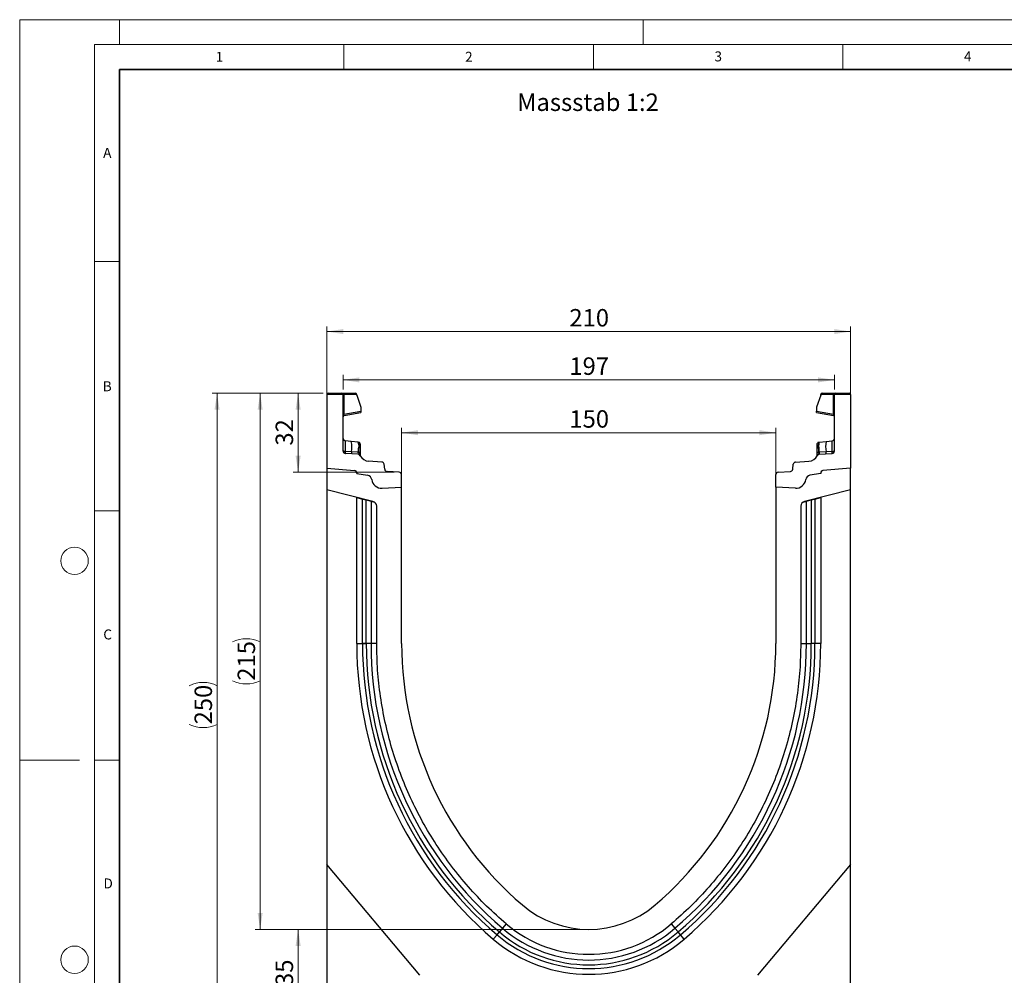
# Model space of a CAD drawing. Units: millimetres. Extents: x 0 to 420, y 0 to 297.
# Drawn here: x 0 to 197, y 105 to 297 of the extents above; entities that cross this region are included whole.
import ezdxf

# ---------------------------------------------------------------- set-up
doc = ezdxf.new("R2010")
doc.units = ezdxf.units.MM
doc.styles.add('SLDTEXTSTYLE0', font='TXT', dxfattribs={"width": 0.605})
doc.styles.add('SLDTEXTSTYLE1', font='TXT', dxfattribs={"width": 0.75})
doc.dimstyles.new('SLDDIMSTYLE0', dxfattribs={"dimtxt": 3.5, "dimasz": 3.302, "dimexe": 0, "dimexo": 0.0625, "dimgap": 0.875, "dimtad": 1, "dimlfac": 2, "dimrnd": 1e-09, "dimzin": 12, "dimdsep": 46, "dimtxsty": 'SLDTEXTSTYLE1', "dimsah": 1, "dimcen": 0.09, "dimadec": 0, "dimazin": 3, "dimtfac": 1, "dimtofl": 0, "dimtmove": 0, "dimatfit": 3, "dimfxl": 0, "dimfrac": 2, "dimtolj": 1, "dimtzin": 12, "dimarcsym": 0})
doc.dimstyles.new('SLDDIMSTYLE1', dxfattribs={"dimtxt": 3.5, "dimasz": 3.302, "dimexe": 0, "dimexo": 0.0625, "dimgap": 0.875, "dimtad": 1, "dimdec": 0, "dimlfac": 2, "dimrnd": 1e-09, "dimzin": 12, "dimdsep": 46, "dimtxsty": 'SLDTEXTSTYLE1', "dimsah": 1, "dimcen": 0.09, "dimadec": 0, "dimazin": 3, "dimtfac": 1, "dimtdec": 0, "dimtofl": 0, "dimtmove": 0, "dimatfit": 3, "dimfxl": 0, "dimfrac": 2, "dimtolj": 1, "dimtzin": 12, "dimarcsym": 0})
doc.dimstyles.new('SLDDIMSTYLE2', dxfattribs={"dimtxt": 3.5, "dimasz": 3.302, "dimexe": 0, "dimexo": 0.0625, "dimgap": 0.875, "dimtad": 1, "dimdec": 0, "dimlfac": 2, "dimrnd": 1e-09, "dimzin": 12, "dimdsep": 46, "dimtxsty": 'SLDTEXTSTYLE1', "dimsah": 1, "dimcen": 0.09, "dimadec": 0, "dimazin": 3, "dimtfac": 1, "dimtofl": 0, "dimtmove": 0, "dimatfit": 3, "dimfxl": 0, "dimfrac": 2, "dimtolj": 1, "dimtzin": 12, "dimarcsym": 0})

# ---------------------------------------------------------------- blocks, each defined once
blk = doc.blocks.new('_D')
at = {"color": 179, "linetype": 'Continuous', "lineweight": 18}
for p, q in [((61.56, 208.08), (61.56, 235.47)), ((166.56, 208.08), (166.56, 235.47)), ((166.56, 234.47), (61.56, 234.47))]:
    blk.add_line(p, q, dxfattribs=at)
for points in [[(61.56, 234.47), (64.86, 233.96), (64.86, 234.97)], [(166.56, 234.47), (163.26, 234.97), (163.26, 233.96)]]:
    blk.add_solid(points, dxfattribs=at)
at = {"color": 179, "linetype": 'Continuous', "lineweight": 18, "insert": (110.18, 238.98), "char_height": 3.5, "attachment_point": 1, "style": 'SLDTEXTSTYLE1'}
blk.add_mtext('210', dxfattribs=at)
blk = doc.blocks.new('_D_1')
at = {"color": 179, "linetype": 'Continuous', "lineweight": 18}
for p, q in [((76.56, 204.25), (76.56, 215.18)), ((151.56, 204.25), (151.56, 215.18)), ((76.56, 214.18), (151.56, 214.18))]:
    blk.add_line(p, q, dxfattribs=at)
for points in [[(76.56, 214.18), (79.86, 213.67), (79.86, 214.69)], [(151.56, 214.18), (148.26, 214.69), (148.26, 213.67)]]:
    blk.add_solid(points, dxfattribs=at)
at = {"color": 179, "linetype": 'Continuous', "lineweight": 18, "insert": (110.18, 218.69), "char_height": 3.5, "attachment_point": 1, "style": 'SLDTEXTSTYLE1'}
blk.add_mtext('150', dxfattribs=at)
blk = doc.blocks.new('_D_2')
at = {"color": 179, "linetype": 'Continuous', "lineweight": 18}
for p, q in [((60.81, 222.08), (38.56, 222.08)), ((39.56, 97.06), (39.56, 222.08)), ((98.7, 97.06), (38.56, 97.06))]:
    blk.add_line(p, q, dxfattribs=at)
for centre, start, end in [((36.78, 157.9), 63.4349, 116.5651), ((36.78, 161.25), 243.4349, 296.5651)]:
    blk.add_arc(centre, 6.21, start, end, dxfattribs=at)
for points in [[(39.56, 222.08), (39.05, 218.78), (40.07, 218.78)], [(39.56, 97.06), (40.07, 100.37), (39.05, 100.37)]]:
    blk.add_solid(points, dxfattribs=at)
at = {"color": 179, "linetype": 'Continuous', "lineweight": 18, "insert": (35.05, 155.69), "char_height": 3.5, "attachment_point": 1, "rotation": 90, "style": 'SLDTEXTSTYLE1'}
blk.add_mtext('250', dxfattribs=at)
blk = doc.blocks.new('_D_3')
at = {"color": 179, "linetype": 'Continuous', "lineweight": 18}
for p, q in [((113.06, 114.58), (54.81, 114.58)), ((55.81, 97.06), (55.81, 114.58)), ((98.7, 97.06), (54.81, 97.06))]:
    blk.add_line(p, q, dxfattribs=at)
for points in [[(55.81, 114.58), (55.3, 111.28), (56.32, 111.28)], [(55.81, 97.06), (56.32, 100.37), (55.3, 100.37)]]:
    blk.add_solid(points, dxfattribs=at)
at = {"color": 179, "linetype": 'Continuous', "lineweight": 18, "insert": (51.3, 103.24), "char_height": 3.5, "attachment_point": 1, "rotation": 90, "style": 'SLDTEXTSTYLE1'}
blk.add_mtext('35', dxfattribs=at)
blk = doc.blocks.new('_D_4')
at = {"color": 179, "linetype": 'Continuous', "lineweight": 18}
for p, q in [((60.81, 222.08), (54.81, 222.08)), ((55.81, 206.27), (55.81, 222.08)), ((75.09, 206.27), (54.81, 206.27))]:
    blk.add_line(p, q, dxfattribs=at)
for points in [[(55.81, 222.08), (55.3, 218.78), (56.32, 218.78)], [(55.81, 206.27), (56.32, 209.58), (55.3, 209.58)]]:
    blk.add_solid(points, dxfattribs=at)
at = {"color": 179, "linetype": 'Continuous', "lineweight": 18, "insert": (51.3, 211.59), "char_height": 3.5, "attachment_point": 1, "rotation": 90, "style": 'SLDTEXTSTYLE1'}
blk.add_mtext('32', dxfattribs=at)
blk = doc.blocks.new('_D_5')
at = {"color": 179, "linetype": 'Continuous', "lineweight": 18}
for p, q in [((60.81, 222.08), (47.2, 222.08)), ((48.2, 222.08), (48.2, 114.58)), ((113.06, 114.58), (47.2, 114.58))]:
    blk.add_line(p, q, dxfattribs=at)
for centre, start, end in [((45.42, 166.66), 63.4349, 116.5651), ((45.42, 170.01), 243.4349, 296.5651)]:
    blk.add_arc(centre, 6.21, start, end, dxfattribs=at)
for points in [[(48.2, 222.08), (47.69, 218.78), (48.7, 218.78)], [(48.2, 114.58), (48.7, 117.89), (47.69, 117.89)]]:
    blk.add_solid(points, dxfattribs=at)
at = {"color": 179, "linetype": 'Continuous', "lineweight": 18, "insert": (43.68, 164.45), "char_height": 3.5, "attachment_point": 1, "rotation": 90, "style": 'SLDTEXTSTYLE1'}
blk.add_mtext('215', dxfattribs=at)
blk = doc.blocks.new('_D_6')
at = {"color": 179, "linetype": 'Continuous', "lineweight": 18}
for p, q in [((64.81, 222.83), (64.81, 225.77)), ((163.31, 222.83), (163.31, 225.77)), ((64.81, 224.77), (163.31, 224.77))]:
    blk.add_line(p, q, dxfattribs=at)
for points in [[(64.81, 224.77), (68.11, 224.26), (68.11, 225.28)], [(163.31, 224.77), (160.01, 225.28), (160.01, 224.26)]]:
    blk.add_solid(points, dxfattribs=at)
at = {"color": 179, "linetype": 'Continuous', "lineweight": 18, "insert": (110.18, 229.28), "char_height": 3.5, "attachment_point": 1, "style": 'SLDTEXTSTYLE1'}
blk.add_mtext('197', dxfattribs=at)

msp = doc.modelspace()

# ---------------------------------------------------------------- linework, layer by layer
at = {"color": 7, "linetype": 'Continuous', "lineweight": 18}
for p, q in [((0, 0), (0, 297)), ((0, 297), (420, 297)), ((20, 292), (20, 297)), ((125, 292), (125, 297)), ((15, 292), (415, 292)), ((15, 292), (15, 5)), ((65, 292), (65, 287)), ((115, 292), (115, 287)), ((165, 292), (165, 287)), ((15, 248.5), (20, 248.5)), ((15, 198.5), (20, 198.5)), ((12, 148.5), (0, 148.5)), ((15, 148.5), (20, 148.5))]:
    msp.add_line(p, q, dxfattribs=at)
at = {"color": 7, "linetype": 'Continuous', "lineweight": 35}
for p, q in [((20, 287), (20, 10)), ((410, 287), (20, 287))]:
    msp.add_line(p, q, dxfattribs=at)
at = {"color": 7, "linetype": 'Continuous', "lineweight": 25}
for p, q in [((64.8112, 221.8333), (61.5612, 221.8333)), ((61.5612, 221.8333), (61.5612, 207.0841)), ((61.8112, 222.0833), (64.5612, 222.0833)), ((64.5612, 222.0833), (64.9318, 222.0833)), ((64.8112, 210.5042), (64.8112, 221.8333)), ((64.9965, 221.8333), (64.8112, 221.8333)), ((64.9318, 222.0833), (67.3001, 222.0833)), ((64.9965, 221.8333), (64.9965, 217.8748)), ((67.5501, 221.8333), (64.9965, 221.8333)), ((67.5501, 221.717), (67.5501, 221.8333)), ((67.5501, 221.717), (68.3988, 219.3204)), ((160.5723, 221.717), (159.7236, 219.3204)), ((160.5723, 221.717), (160.5723, 221.8333)), ((163.1259, 221.8333), (160.5723, 221.8333)), ((160.8223, 222.0833), (163.1906, 222.0833)), ((163.1259, 217.8748), (163.1259, 221.8333)), ((163.3112, 221.8333), (163.1259, 221.8333)), ((163.1906, 222.0833), (163.5612, 222.0833)), ((166.5612, 221.8333), (163.3112, 221.8333)), ((163.3112, 210.5042), (163.3112, 221.8333)), ((163.5612, 222.0833), (166.3112, 222.0833)), ((166.5612, 221.8333), (166.5612, 207.0841)), ((68.3988, 219.3204), (68.3988, 218.4747)), ((159.7236, 219.3204), (159.7236, 218.4747)), ((64.9965, 217.8748), (64.8112, 217.8748)), ((64.9965, 217.8748), (68.3988, 218.4747)), ((65.0178, 217.6361), (68.3988, 218.2323)), ((68.3988, 218.4747), (68.3988, 218.2323)), ((159.7236, 218.2323), (159.7236, 218.4747)), ((159.7236, 218.4747), (163.1259, 217.8748)), ((159.7236, 218.2323), (163.1046, 217.6361)), ((163.3112, 217.8748), (163.1259, 217.8748)), ((66.4496, 212.4199), (65.2589, 212.5451)), ((67.8448, 212.2733), (66.4496, 212.4199)), ((67.8448, 212.2733), (67.9309, 212.2642)), ((67.9461, 211.7557), (67.9461, 211.3047)), ((68.2667, 211.4604), (68.2667, 211.0771)), ((159.8557, 211.0771), (159.8557, 211.4604)), ((160.1763, 211.3047), (160.1763, 211.7557)), ((160.1889, 212.2318), (160.1915, 212.2642)), ((160.1915, 212.2642), (160.2776, 212.2733)), ((160.2776, 212.2733), (161.6728, 212.4199)), ((161.6728, 212.4199), (162.8634, 212.5451)), ((66.4888, 210.346), (65.2519, 210.4307)), ((67.8484, 209.8481), (65.2807, 210.0051)), ((67.8185, 210.2549), (66.4888, 210.346)), ((67.8856, 210.2484), (67.8185, 210.2549)), ((67.938, 210.2406), (67.8856, 210.2484)), ((68.2667, 209.5779), (68.2667, 209.5692)), ((159.8557, 209.5692), (159.8557, 209.5779)), ((160.1844, 210.2406), (160.2368, 210.2484)), ((160.3039, 210.2549), (160.2368, 210.2484)), ((160.274, 209.8481), (162.8417, 210.0051)), ((161.6336, 210.346), (160.3039, 210.2549)), ((162.8705, 210.4307), (161.6336, 210.346)), ((72.5934, 208.2916), (69.9402, 208.4539)), ((73.1716, 206.8664), (73.0597, 207.8492)), ((154.9508, 206.8664), (155.0627, 207.8492)), ((155.529, 208.2916), (158.1822, 208.4539)), ((61.5612, 207.0841), (67.1048, 206.5991)), ((61.5612, 207.0841), (61.5612, 202.7151)), ((67.5612, 206.101), (67.5612, 206.0261)), ((67.5612, 206.0261), (69.7348, 205.6429)), ((76.0917, 206.2738), (73.6379, 206.4239)), ((76.5612, 203.2451), (76.5612, 205.7748)), ((151.5612, 203.2451), (151.5612, 205.7748)), ((152.0307, 206.2738), (154.4845, 206.4239)), ((160.5612, 206.0261), (158.3876, 205.6429)), ((160.5612, 206.101), (160.5612, 206.0261)), ((166.5612, 207.0841), (161.0176, 206.5991)), ((166.5612, 202.7151), (166.5612, 207.0841)), ((70.8031, 200.4108), (61.5612, 202.7151)), ((61.5612, 202.7151), (61.5612, 127.6091)), ((72.6418, 203.0397), (76.5612, 203.2451)), ((76.5612, 171.8991), (76.5612, 203.2451)), ((155.4806, 203.0397), (151.5612, 203.2451)), ((151.5612, 203.2451), (151.5612, 171.8991)), ((166.5612, 202.7151), (157.3193, 200.4108)), ((166.5612, 127.6091), (166.5612, 202.7151)), ((67.5612, 201.1601), (67.5612, 201.2191)), ((67.5612, 171.8991), (67.5612, 201.1601)), ((67.5612, 201.1601), (68.709, 200.8739)), ((68.709, 171.8992), (68.709, 200.8739)), ((68.709, 200.8739), (69.4541, 200.6881)), ((69.4541, 171.8991), (69.4541, 200.6881)), ((69.4541, 200.6881), (70.4201, 200.4473)), ((70.4201, 200.4473), (70.4201, 171.8992)), ((70.4201, 200.4473), (71.1129, 200.2746)), ((71.5612, 171.8992), (71.5612, 199.4405)), ((156.5612, 199.4405), (156.5612, 171.8992)), ((157.0095, 200.2746), (157.7023, 200.4473)), ((157.7023, 200.4473), (158.6683, 200.6881)), ((157.7023, 171.8991), (157.7023, 200.4473)), ((158.6683, 200.6881), (159.4134, 200.8739)), ((158.6683, 200.6881), (158.6683, 171.899)), ((159.4134, 200.8739), (160.5612, 201.1601)), ((159.4134, 200.8739), (159.4134, 171.8991)), ((160.5612, 201.2191), (160.5612, 201.1601)), ((160.5612, 201.1601), (160.5612, 171.8991)), ((67.5612, 171.8991), (68.709, 171.8991)), ((71.5612, 171.8991), (70.4201, 171.8992)), ((156.5612, 171.8991), (157.7023, 171.8991)), ((160.5612, 171.8991), (159.4134, 171.8991)), ((80.2167, 105.3763), (61.5612, 127.6091)), ((61.5612, 127.6091), (61.5612, 97.0889)), ((166.5612, 127.6091), (147.9057, 105.3763)), ((166.5612, 97.0889), (166.5612, 127.6091)), ((96.7862, 114.8029), (96.1599, 114.0676)), ((97.5262, 115.6716), (96.7862, 114.8029)), ((130.5962, 115.6716), (131.3362, 114.8029)), ((131.3362, 114.8029), (131.9625, 114.0676)), ((94.9325, 112.6266), (95.6767, 113.5003)), ((95.6767, 113.5003), (96.1599, 114.0676)), ((132.4457, 113.5003), (131.9625, 114.0676)), ((133.1899, 112.6266), (132.4457, 113.5003))]:
    msp.add_line(p, q, dxfattribs=at)
at = {"color": 7, "linetype": 'Continuous', "lineweight": 25, "flags": 128}
for points in [[(68.2667, 211.8913), (68.2605, 211.9596), (68.2424, 212.0241)], [(159.8557, 211.8913), (159.8619, 211.9596), (159.88, 212.0241)], [(70.4201, 171.8992), (70.365, 171.8992), (70.2856, 171.8992), (70.184, 171.8992), (70.0629, 171.8992), (69.9255, 171.8992), (69.7756, 171.8992), (69.617, 171.8992), (69.4541, 171.8992)], [(157.7023, 171.8991), (157.7574, 171.8991), (157.8368, 171.8991), (157.9384, 171.8991), (158.0595, 171.8991), (158.1969, 171.8991), (158.3468, 171.8991), (158.5054, 171.8991), (158.6683, 171.8991)]]:
    msp.add_lwpolyline(points, dxfattribs=at)
at = {"color": 7, "linetype": 'Continuous', "lineweight": 18}
for centre in [(11, 188.5), (11, 108.5)]:
    msp.add_circle(centre, 2.75, dxfattribs=at)
at = {"color": 7, "linetype": 'Continuous', "lineweight": 25}
for centre, radius, start, end in [((61.8112, 221.8333), 0.25, 90, 180), ((64.5612, 221.8333), 0.25, 0, 90), ((64.7065, 221.8917), 0.2958, 348.630945, 40.390692), ((67.3001, 221.8333), 0.25, 0, 90), ((160.8223, 221.8333), 0.25, 90, 180), ((163.4159, 221.8917), 0.2958, 139.609308, 191.369055), ((163.5612, 221.8333), 0.25, 90, 180), ((166.3112, 221.8333), 0.25, 0, 90), ((65.0612, 217.3899), 0.25, 158.603396, 180), ((65.0612, 217.3899), 0.25, 100, 133.6203), ((163.0612, 217.3899), 0.25, 0, 80), ((65.3112, 213.0423), 0.5, 180, 264), ((61.7466, 211.2936), 4.836, 348.700094, 13.468364), ((67.2014, 211.8785), 0.7548, 350.632214, 31.532248), ((50.0393, 211.8013), 17.9137, 355.027228, 358.411771), ((67.8917, 211.8913), 0.375, 61.297831, 84), ((67.9383, 211.4255), 0.3303, 6.060408, 88.641608), ((67.971, 211.0001), 0.3056, 14.58098, 94.659001), ((160.1841, 211.4255), 0.3303, 91.358401, 173.939593), ((160.1514, 211.0001), 0.3056, 85.341006, 165.419023), ((160.2307, 211.8913), 0.375, 96, 118.702169), ((160.921, 211.8785), 0.7548, 148.467752, 189.367786), ((178.0831, 211.8013), 17.9137, 181.588229, 184.972772), ((166.3758, 211.2936), 4.836, 166.531636, 191.299906), ((162.8112, 213.0423), 0.5, 276, 0), ((65.3112, 210.5042), 0.5, 180, 266.5), ((67.3913, 210.2008), 0.9141, 170.857618, 197.268049), ((68.6942, 210.1148), 0.8869, 170.908215, 197.503626), ((67.8179, 209.349), 0.5, 26.134614, 86.5), ((68.8459, 210.0379), 0.9831, 167.636548, 191.325749), ((68.0095, 209.7622), 0.4838, 57.869719, 98.498427), ((68.1633, 209.81), 0.1525, 154.671418, 179.878467), ((67.9423, 209.5612), 0.3249, 2.961045, 75.180889), ((70.0623, 210.4502), 2, 206.134614, 266.5), ((158.0601, 210.4502), 2, 273.5, 333.865386), ((160.1129, 209.7622), 0.4838, 81.501573, 122.130281), ((160.1801, 209.5612), 0.3249, 104.819081, 177.03935), ((160.3045, 209.349), 0.5, 93.5, 153.865386), ((159.9591, 209.81), 0.1525, 0.121533, 25.328582), ((159.2765, 210.0379), 0.9831, 348.674245, 12.363455), ((159.4282, 210.1148), 0.8869, 342.496374, 9.091785), ((160.7311, 210.2008), 0.9141, 342.731951, 9.142382), ((162.8112, 210.5042), 0.5, 273.5, 0), ((72.5629, 207.7926), 0.5, 6.5, 86.5), ((155.5595, 207.7926), 0.5, 93.5, 173.5), ((67.0612, 206.101), 0.5, 0, 85), ((67.0465, 206.0844), 0.518, 353.54088, 83.54088), ((69.5612, 204.6581), 1, 7.255834, 80), ((73.6684, 206.923), 0.5, 186.5, 266.5), ((76.0612, 205.7748), 0.5, 0, 86.5), ((152.0612, 205.7748), 0.5, 93.5, 180), ((154.4539, 206.923), 0.5, 273.5, 353.5), ((158.5612, 204.6581), 1, 100, 172.744166), ((161.0759, 206.0844), 0.518, 96.45912, 186.45912), ((161.0612, 206.101), 0.5, 95, 180), ((72.5372, 205.037), 2, 187.255834, 273), ((155.5852, 205.037), 2, 267, 352.744166), ((70.5612, 199.4405), 1, 0, 76), ((157.5612, 199.4405), 1, 104, 180), ((145.4159, 171.8953), 77.8547, 179.997162, 229.576562), ((145.4159, 171.8953), 76.707, 179.997119, 229.576562), ((145.4159, 171.8953), 75.9618, 179.997091, 229.576562), ((145.4159, 171.8953), 74.9959, 179.997008, 229.576562), ((145.4212, 171.8977), 68.86, 179.998822, 229.574905), ((82.7012, 171.8977), 68.86, 310.425095, 0.001178), ((82.7065, 171.8953), 74.9959, 310.423438, 0.002947), ((82.7065, 171.8953), 75.9618, 310.423438, 0.002857), ((82.7065, 171.8953), 76.707, 310.423438, 0.002838), ((82.7065, 171.8953), 77.8547, 310.423438, 0.002838), ((114.0612, 135.0841), 20.5, 229.577822, 310.422178), ((114.0612, 135.0841), 26.6411, 229.576562, 310.423438), ((114.0612, 135.0841), 25.5, 229.577822, 310.422178), ((114.0612, 135.0841), 29.5, 229.576562, 310.423438), ((114.0612, 135.0841), 28.3522, 229.576562, 310.423438), ((114.0612, 135.0841), 27.6071, 229.576562, 310.423438)]:
    msp.add_arc(centre, radius, start, end, dxfattribs=at)
for centre, major_axis, start_param, end_param in [((65.3112, 210.0258), (-0.0524, 2.5193), 6.28060275, 7.69214029), ((162.8112, 210.0258), (0.0524, 2.5193), 4.87423032, 6.28576786)]:
    msp.add_ellipse(centre, major_axis=major_axis, ratio=0.02046737, start_param=start_param, end_param=end_param, dxfattribs=at)
for points, knots in [([(64.8245, 217.4703), (64.8332, 217.4909), (64.8505, 217.5316), (64.8954, 217.5819), (64.9481, 217.6196), (64.9875, 217.6327), (65.0065, 217.639)], [0, 0, 0, 0, 0.26334324, 0.52273551, 0.77029486, 1, 1, 1, 1]), ([(65.0178, 217.6361), (65.0103, 217.6383), (64.9994, 217.6414), (64.9902, 217.6716), (64.9859, 217.7), (64.9845, 217.7357), (64.9857, 217.7781), (64.9895, 217.8253), (64.9941, 217.8581), (64.9965, 217.8748)], [0, 0, 0, 0, 0.27338243, 0.39633145, 0.51108568, 0.62974152, 0.74967664, 0.8725742, 1, 1, 1, 1]), ([(163.1259, 217.8748), (163.1283, 217.8581), (163.1329, 217.8253), (163.1367, 217.7781), (163.1379, 217.7357), (163.1365, 217.7), (163.1322, 217.6716), (163.123, 217.6414), (163.1121, 217.6383), (163.1046, 217.6361)], [0, 0, 0, 0, 0.12744411, 0.25034763, 0.37027674, 0.48891546, 0.60369045, 0.7266465, 1, 1, 1, 1]), ([(163.1159, 217.639), (163.1349, 217.6327), (163.1743, 217.6196), (163.227, 217.5819), (163.2719, 217.5316), (163.2892, 217.4909), (163.2979, 217.4703)], [0, 0, 0, 0, 0.22970514, 0.4772645, 0.73665677, 1, 1, 1, 1]), ([(67.9309, 212.2642), (67.9348, 212.2407), (67.9426, 212.1938), (67.945, 211.9017), (67.9461, 211.7557)], [0, 0, 0, 0, 0.50039414, 1, 1, 1, 1]), ([(68.2435, 212.0212), (68.2286, 212.0532), (68.1984, 212.1178), (68.1215, 212.1913), (68.0311, 212.2412), (67.9658, 212.2508), (67.934, 212.2555)], [0, 0, 0, 0, 0.25280875, 0.50931777, 0.76081218, 1, 1, 1, 1]), ([(67.9461, 211.3047), (67.9454, 211.1416), (67.9439, 210.8154), (67.94, 210.4321), (67.938, 210.2406)], [0, 0, 0, 0, 0.50031491, 1, 1, 1, 1]), ([(68.2667, 211.8913), (68.2667, 211.8718), (68.2667, 211.8329), (68.2667, 211.5844), (68.2667, 211.4604)], [0, 0, 0, 0, 0.500985243, 1, 1, 1, 1]), ([(159.8557, 211.4604), (159.8557, 211.5845), (159.8557, 211.8331), (159.8557, 211.8719), (159.8557, 211.8913)], [0, 0, 0, 0, 0.49901725, 1, 1, 1, 1]), ([(160.1884, 212.2555), (160.1566, 212.2508), (160.0913, 212.2412), (160.0009, 212.1913), (159.924, 212.1178), (159.8938, 212.0532), (159.8789, 212.0212)], [0, 0, 0, 0, 0.23918782, 0.49068223, 0.74719125, 1, 1, 1, 1]), ([(160.1844, 210.2406), (160.1824, 210.4321), (160.1785, 210.8154), (160.177, 211.1416), (160.1763, 211.3047)], [0, 0, 0, 0, 0.49968509, 1, 1, 1, 1]), ([(65.2519, 210.4307), (65.2502, 210.3771), (65.2469, 210.2675), (65.2512, 210.1295), (65.2617, 210.0269), (65.2743, 210.0125), (65.2807, 210.0051)], [0, 0, 0, 0, 0.2331501, 0.47703222, 0.73243999, 1, 1, 1, 1]), ([(67.938, 210.2406), (67.9478, 210.1685), (67.9675, 210.0243), (68.0061, 209.9249), (68.0254, 209.8752)], [0, 0, 0, 0, 0.50018005, 1, 1, 1, 1]), ([(68.0254, 209.8752), (68.042, 209.8478), (68.067, 209.8066), (68.0989, 209.7704), (68.1122, 209.7545), (68.1129, 209.7531), (68.1134, 209.7523)], [0, 0, 0, 0, 0.49952625, 0.74995473, 0.85129017, 1, 1, 1, 1]), ([(68.2667, 211.0771), (68.2667, 210.9388), (68.2667, 210.6613), (68.2667, 210.3353), (68.2667, 210.1718)], [0, 0, 0, 0, 0.498470865, 1, 1, 1, 1]), ([(68.2667, 210.1718), (68.2667, 210.1118), (68.2667, 209.9917), (68.2667, 209.8292), (68.2667, 209.6849), (68.2667, 209.6136), (68.2667, 209.5779)], [0, 0, 0, 0, 0.25005464, 0.5008566, 0.75025974, 1, 1, 1, 1]), ([(159.8557, 210.1718), (159.8557, 210.3353), (159.8557, 210.6613), (159.8557, 210.9388), (159.8557, 211.0771)], [0, 0, 0, 0, 0.50152903, 1, 1, 1, 1]), ([(159.8557, 209.5779), (159.8557, 209.6137), (159.8557, 209.6853), (159.8557, 209.8296), (159.8557, 209.9921), (159.8557, 210.1119), (159.8557, 210.1718)], [0, 0, 0, 0, 0.24987949, 0.50086961, 0.75007704, 1, 1, 1, 1]), ([(160.009, 209.7523), (160.0091, 209.7527), (160.0094, 209.7534), (160.021, 209.7676), (160.039, 209.7883), (160.0582, 209.813), (160.0759, 209.838), (160.089, 209.8611), (160.097, 209.8752)], [0, 0, 0, 0, 0.10968645, 0.22960112, 0.50052556, 0.58981799, 0.75032019, 1, 1, 1, 1]), ([(160.1844, 210.2406), (160.1746, 210.1686), (160.155, 210.0243), (160.1164, 209.925), (160.097, 209.8752)], [0, 0, 0, 0, 0.49882157, 1, 1, 1, 1]), ([(162.8417, 210.0051), (162.8481, 210.0125), (162.8607, 210.0269), (162.8712, 210.1295), (162.8755, 210.2675), (162.8722, 210.3771), (162.8705, 210.4307)], [0, 0, 0, 0, 0.26756001, 0.52296778, 0.7668499, 1, 1, 1, 1])]:
    msp.add_open_spline(points, degree=3, knots=knots, dxfattribs=at)
at = {"color": 8, "linetype": 'Continuous', "lineweight": 25}
msp.add_open_spline([(160.1763, 211.7557), (160.1774, 211.9045), (160.1793, 212.1657), (160.186, 212.2119), (160.1889, 212.2318)], degree=3, knots=[0, 0, 0, 0, 0.5697396, 1, 1, 1, 1], dxfattribs=at)
at = {"color": 7, "linetype": 'Continuous', "lineweight": 25}
for points in [[(65.2519, 210.4307), (65.1925, 210.4327), (65.0738, 210.4367), (64.9298, 210.4541), (64.8304, 210.4773), (64.8176, 210.4952), (64.8112, 210.5042)], [(162.8705, 210.4307), (162.9299, 210.4327), (163.0486, 210.4367), (163.1926, 210.4541), (163.292, 210.4773), (163.3048, 210.4952), (163.3112, 210.5042)], [(69.4541, 171.8992), (69.3673, 171.8992), (69.1937, 171.8992), (68.9742, 171.8992), (68.7999, 171.8992), (68.7393, 171.8992), (68.709, 171.8992)], [(68.709, 171.8991), (68.7393, 171.8991), (68.7999, 171.8991), (68.9742, 171.8991), (69.1937, 171.8991), (69.3673, 171.8991), (69.4541, 171.8991)], [(97.5266, 115.6713), (96.1992, 116.8506), (93.5443, 119.2092), (89.8983, 123.0992), (86.5229, 127.2218), (83.4584, 131.5823), (80.7147, 136.1508), (78.3076, 140.9054), (76.2491, 145.821), (74.5506, 150.8721), (73.2184, 156.0325), (72.2689, 161.2754), (71.672, 166.5735), (71.5981, 170.124), (71.5612, 171.8992)], [(156.5612, 171.8992), (156.5243, 170.124), (156.4504, 166.5735), (155.8535, 161.2754), (154.904, 156.0325), (153.5718, 150.8721), (151.8733, 145.821), (149.8148, 140.9054), (147.4077, 136.1508), (144.664, 131.5823), (141.5995, 127.2218), (138.2241, 123.0992), (134.5781, 119.2092), (131.9232, 116.8506), (130.5958, 115.6713)], [(159.4134, 171.8991), (159.3831, 171.8991), (159.3225, 171.8991), (159.1481, 171.8991), (158.9286, 171.8991), (158.7551, 171.8991), (158.6683, 171.8991)]]:
    msp.add_open_spline(points, degree=3, dxfattribs=at)

# ---------------------------------------------------------------- texts
at = {"color": 7, "linetype": 'Continuous', "lineweight": 18, "char_height": 2, "attachment_point": 2, "style": 'SLDTEXTSTYLE0'}
for s, insert in [('1', (40.051, 290.553)), ('2', (90.0332, 290.5567)), ('3', (140.0166, 290.6379)), ('4', (190.03, 290.6343)), ('A', (17.561, 271.2966)), ('B', (17.5517, 224.4926)), ('C', (17.6275, 174.7262)), ('D', (17.7359, 124.8018))]:
    msp.add_mtext(s, dxfattribs=dict(at, insert=insert))
at = {"color": 179, "linetype": 'Continuous', "lineweight": 18, "insert": (99.7055, 282.1988), "char_height": 3.5, "attachment_point": 1, "style": 'SLDTEXTSTYLE1'}
msp.add_mtext('Massstab 1:2', dxfattribs=at)

# ---------------------------------------------------------------- dimensions: what is measured, and where the dimension line sits
at = {"color": 179, "linetype": 'Continuous', "lineweight": 18}
for base, p1, p2, picture, middle in [((61.5612, 234.4657), (166.5612, 207.0841), (61.5612, 207.0841), '_D', (114.0612, 234.4657)), ((163.3112, 224.7672), (64.8112, 221.8333), (163.3112, 221.8333), '_D_6', (114.0612, 224.7672)), ((151.5612, 214.1786), (76.5612, 203.2451), (151.5612, 203.2451), '_D_1', (114.0612, 214.1786))]:
    dim = msp.add_linear_dim(base=base, p1=p1, p2=p2, dimstyle='SLDDIMSTYLE0', dxfattribs=at)
    dim.commit()
    dim.dimension.update_dxf_attribs({"geometry": picture, "text_midpoint": middle, "dimtype": 160})
for base, p1, p2, dimstyle, picture, middle in [((39.5612, 222.0833), (99.7014, 97.0639), (61.8112, 222.0833), 'SLDDIMSTYLE1', '_D_2', (39.5612, 159.5736)), ((48.1954, 114.5841), (61.8112, 222.0833), (114.0612, 114.5841), 'SLDDIMSTYLE0', '_D_5', (48.1954, 168.3337))]:
    dim = msp.add_linear_dim(base=base, p1=p1, p2=p2, angle=90, text='(<>)', dimstyle=dimstyle, dxfattribs=at)
    dim.commit()
    dim.dimension.update_dxf_attribs({"geometry": picture, "text_midpoint": middle, "dimtype": 160})
for base, p1, p2, dimstyle, picture, middle in [((55.8098, 222.0833), (76.0917, 206.2738), (61.8112, 222.0833), 'SLDDIMSTYLE1', '_D_4', (55.8098, 214.1786)), ((55.8098, 114.5841), (99.7014, 97.0639), (114.0612, 114.5841), 'SLDDIMSTYLE2', '_D_3', (55.8098, 105.824))]:
    dim = msp.add_linear_dim(base=base, p1=p1, p2=p2, angle=90, dimstyle=dimstyle, dxfattribs=at)
    dim.commit()
    dim.dimension.update_dxf_attribs({"geometry": picture, "text_midpoint": middle, "dimtype": 160})

doc.saveas('drawing.dxf')
